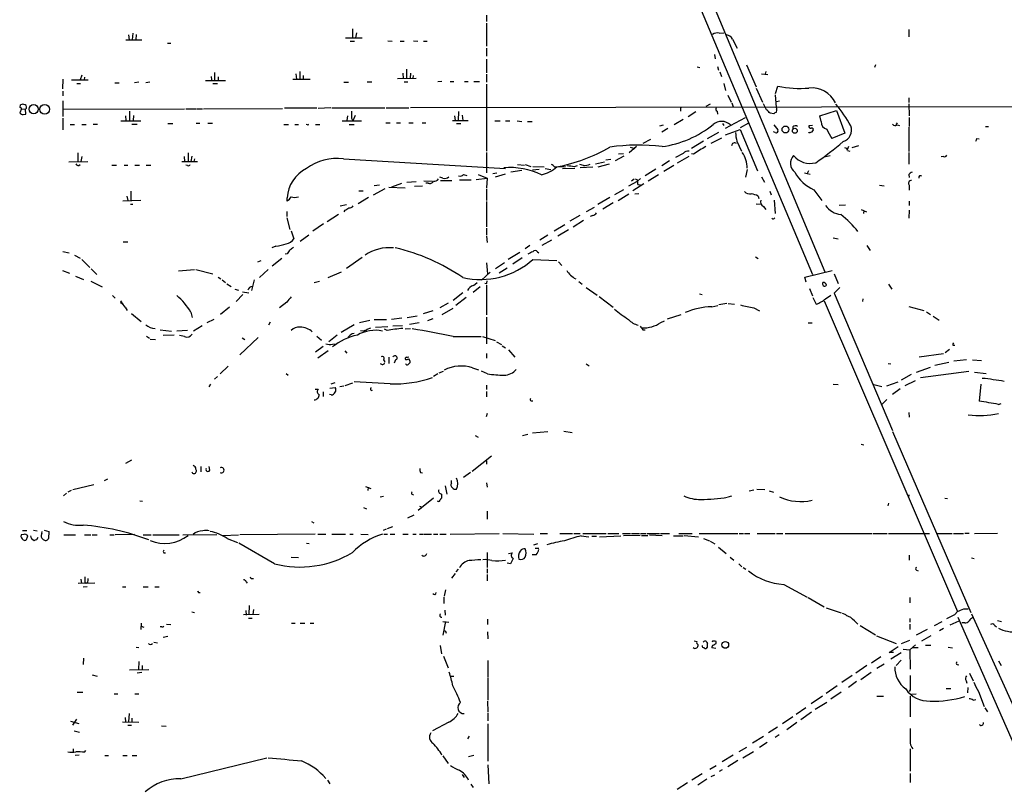
# Model space of a CAD drawing. Extents: x 2 to 1050, y 9 to 903.
# Drawn here: x 35 to 221, y 240 to 385 of the extents above; entities that cross this region are included whole.
import ezdxf

# ---------------------------------------------------------------- set-up
doc = ezdxf.new("R2010")
doc.units = 0
doc.header["$MEASUREMENT"] = 0
doc.layers.add('MAIN', color=5, linetype='CONTINUOUS')

msp = doc.modelspace()

# ---------------------------------------------------------------- linework, layer by layer
at = {"layer": 'MAIN'}
for p, q in [((115.7393, 500.4646), (184.5733, 336.9733)), ((124.7987, 486.41), (186.8593, 337.4813)), ((123.2747, 385.7413), (123.2747, 384.556)), ((123.2747, 384.2173), (123.2747, 379.8993)), ((55.9647, 382.016), (56.0493, 381.0846)), ((56.7267, 382.3546), (56.642, 381.0846)), ((57.404, 382.1006), (57.3193, 381.0846)), ((96.774, 381.508), (99.9067, 381.508)), ((98.044, 383.2013), (98.044, 381.508)), ((98.806, 382.4393), (98.6367, 381.508)), ((167.0473, 382.3546), (167.894, 382.4393)), ((202.692, 383.032), (202.692, 381.6773)), ((55.4567, 381.0846), (58.42, 381.0846)), ((63.246, 380.492), (63.9233, 380.492)), ((97.6207, 380.8306), (98.4673, 380.8306)), ((104.7327, 380.9153), (105.4947, 380.8306)), ((107.0187, 380.8306), (107.7807, 380.8306)), ((109.5587, 380.9153), (110.3207, 380.8306)), ((111.4213, 380.8306), (112.0987, 380.8306)), ((169.5027, 381.254), (170.434, 379.5606)), ((123.2747, 379.5606), (123.2747, 378.0366)), ((166.116, 378.3753), (166.2853, 377.5286)), ((123.2747, 377.444), (123.2747, 374.904)), ((162.8987, 376.0046), (163.4067, 375.92)), ((166.7087, 376.0893), (166.878, 375.412)), ((172.1273, 376.428), (173.99, 372.2793)), ((196.4267, 376.428), (196.2573, 375.92)), ((47.1593, 374.4806), (46.8207, 373.5493)), ((47.6673, 374.0573), (47.5827, 373.5493)), ((71.4587, 374.2266), (71.5433, 373.5493)), ((72.136, 374.9886), (72.136, 373.5493)), ((72.8133, 374.142), (72.8133, 373.5493)), ((87.376, 374.7346), (87.5453, 373.7186)), ((88.138, 375.158), (88.138, 373.7186)), ((88.8153, 374.396), (88.8153, 373.7186)), ((107.5267, 374.8193), (107.6113, 373.8033)), ((108.204, 375.5813), (108.204, 373.8033)), ((108.966, 374.8193), (108.8813, 373.888)), ((109.474, 374.396), (109.3893, 373.888)), ((123.2747, 374.65), (123.2747, 373.126)), ((167.132, 375.0733), (167.4707, 374.2266)), ((175.006, 374.7346), (176.1913, 374.5653)), ((175.768, 375.158), (175.6833, 374.65)), ((43.6033, 373.7186), (43.5187, 371.856)), ((45.212, 373.5493), (48.3447, 373.5493)), ((46.228, 372.872), (46.9053, 372.872)), ((53.34, 373.0413), (54.1867, 373.0413)), ((57.912, 373.126), (57.0653, 373.0413)), ((59.944, 373.126), (59.182, 373.0413)), ((70.4427, 373.4646), (74.168, 373.4646)), ((71.7973, 372.872), (72.644, 372.872)), ((86.868, 373.7186), (90.0853, 373.7186)), ((96.4353, 373.126), (97.282, 373.126)), ((100.838, 373.2106), (101.6847, 373.2106)), ((106.5107, 373.8033), (110.0667, 373.888)), ((107.7807, 373.2106), (108.458, 373.2106)), ((114.8927, 373.2953), (114.1307, 373.2106)), ((116.4167, 373.2953), (117.094, 373.2953)), ((119.126, 373.2953), (119.8033, 373.2953)), ((120.904, 373.2953), (121.92, 373.2953)), ((123.2747, 372.7873), (123.2747, 360.172)), ((167.894, 372.872), (168.2327, 371.602)), ((177.6307, 371.0093), (178.054, 372.364)), ((43.6033, 371.4326), (43.6033, 370.586)), ((168.656, 370.6706), (169.2487, 369.4006)), ((173.99, 372.0253), (175.1753, 369.4006)), ((177.546, 370.7553), (177.7153, 368.3846)), ((35.56, 368.3846), (35.6447, 368.8926)), ((43.6033, 369.6546), (43.6033, 366.6913)), ((165.354, 368.9773), (164.5073, 368.554)), ((169.418, 369.2313), (169.672, 368.4693)), ((175.9373, 367.9613), (175.3447, 369.062)), ((177.8, 369.4853), (178.3927, 369.6546)), ((202.692, 370.1626), (202.692, 369.316)), ((202.692, 369.062), (202.7767, 366.776)), ((35.814, 368.1306), (35.4753, 367.3686)), ((35.814, 368.1306), (36.576, 368.046)), ((36.1527, 367.03), (36.6607, 367.1146)), ((36.6607, 367.1146), (36.576, 368.046)), ((43.688, 368.046), (66.4633, 368.1306)), ((55.372, 366.776), (55.4567, 365.9293)), ((56.134, 367.7073), (56.134, 365.9293)), ((56.896, 366.8606), (56.8113, 365.9293)), ((66.7173, 368.1306), (68.58, 368.1306)), ((68.7493, 368.1306), (69.85, 368.1306)), ((70.0193, 368.1306), (84.9207, 368.2153)), ((85.2593, 368.3), (91.3553, 368.3)), ((93.98, 368.3), (91.6093, 368.2153)), ((94.1493, 368.3), (104.14, 368.3)), ((97.1127, 366.776), (97.028, 365.9293)), ((98.552, 366.8606), (98.1287, 365.8446)), ((104.394, 368.3), (108.6273, 368.3)), ((225.298, 368.4693), (108.966, 368.3)), ((117.2633, 366.776), (117.348, 365.9293)), ((118.0253, 367.6226), (117.9407, 365.9293)), ((118.7027, 366.9453), (118.7873, 365.9293)), ((159.766, 368.046), (159.766, 367.7073)), ((162.6447, 367.538), (161.2053, 366.6066)), ((166.624, 367.7073), (166.7087, 367.1146)), ((177.292, 367.1993), (176.6147, 367.284)), ((177.8, 367.9613), (177.7153, 367.4533)), ((185.928, 366.776), (189.0607, 367.792)), ((186.182, 365.76), (185.928, 366.776)), ((189.0607, 367.792), (190.6693, 363.5586)), ((43.6033, 366.3526), (43.6033, 364.1513)), ((44.958, 365.1673), (45.8047, 365.1673)), ((47.1593, 365.1673), (48.006, 365.1673)), ((49.276, 365.252), (50.1227, 365.252)), ((54.5253, 365.8446), (58.2507, 365.8446)), ((56.5573, 365.252), (57.5733, 365.252)), ((63.3307, 365.3366), (64.262, 365.3366)), ((68.6647, 365.4213), (69.342, 365.4213)), ((70.866, 365.4213), (71.7127, 365.4213)), ((85.1747, 365.1673), (86.0213, 365.1673)), ((87.2067, 365.1673), (87.884, 365.1673)), ((89.5773, 365.0826), (89.3233, 365.1673)), ((91.1013, 365.1673), (91.948, 365.1673)), ((96.0967, 365.8446), (99.7373, 365.8446)), ((97.4513, 365.1673), (98.3827, 365.1673)), ((97.8747, 366.3526), (98.1287, 365.8446)), ((104.3093, 365.506), (105.156, 365.506)), ((106.3413, 365.506), (107.1033, 365.506)), ((108.6273, 365.506), (109.474, 365.506)), ((111.1673, 365.506), (111.8447, 365.506)), ((116.84, 365.9293), (119.8033, 365.9293)), ((117.602, 365.3366), (118.4487, 365.3366)), ((124.7987, 365.8446), (125.8147, 365.8446)), ((126.8307, 365.8446), (127.6773, 365.8446)), ((129.032, 365.8446), (129.8787, 365.76)), ((130.9793, 365.76), (131.826, 365.76)), ((155.8713, 364.9133), (156.5487, 365.0826)), ((160.274, 366.0986), (158.5807, 365.0826)), ((167.64, 365.3366), (167.894, 364.998)), ((168.2327, 364.49), (171.958, 366.522)), ((172.5507, 365.4213), (170.942, 364.5746)), ((177.292, 365.0826), (178.054, 364.1513)), ((184.5733, 364.998), (183.896, 364.9133)), ((200.4907, 365.506), (200.2367, 365.0826)), ((200.4907, 365.0826), (200.914, 364.998)), ((202.7767, 366.522), (202.7767, 364.8286)), ((217.0853, 364.8286), (217.678, 364.8286)), ((157.3953, 364.4053), (156.21, 363.728)), ((166.878, 363.6433), (164.7613, 362.458)), ((168.2327, 363.22), (170.942, 364.236)), ((170.942, 364.236), (174.244, 356.4466)), ((177.546, 363.6433), (177.2073, 363.8126)), ((180.848, 364.744), (180.848, 364.3206)), ((190.6693, 363.5586), (188.214, 362.5426)), ((202.692, 364.6593), (202.692, 360.0873)), ((154.0933, 362.3733), (152.654, 361.6113)), ((164.084, 362.0346), (161.798, 360.68)), ((167.4707, 362.6273), (165.4387, 361.6113)), ((170.3493, 362.0346), (171.196, 360.172)), ((193.2093, 361.188), (191.9393, 360.7646)), ((215.4767, 362.5426), (215.9, 362.458)), ((46.3973, 359.8333), (46.3973, 358.14)), ((67.1407, 359.8333), (67.1407, 358.2246)), ((67.818, 359.2406), (67.6487, 358.2246)), ((123.2747, 359.918), (123.2747, 356.108)), ((149.098, 359.2406), (147.4893, 358.3093)), ((148.082, 359.664), (149.0133, 359.7486)), ((151.4687, 361.0186), (150.114, 359.8333)), ((150.2833, 360.934), (151.13, 360.68)), ((160.274, 359.7486), (158.8347, 358.9866)), ((162.2213, 359.5793), (161.798, 359.664)), ((186.7747, 359.0713), (187.8753, 359.3253)), ((191.3467, 361.0186), (191.0927, 360.426)), ((191.1773, 360.2566), (191.6007, 360.172)), ((202.692, 359.918), (202.692, 357.7166)), ((44.704, 358.14), (48.26, 358.2246)), ((47.1593, 359.156), (46.99, 358.2246)), ((52.832, 357.5473), (53.6787, 357.5473)), ((55.118, 357.5473), (55.7953, 357.5473)), ((57.15, 357.5473), (57.9967, 357.5473)), ((59.2667, 357.5473), (60.1133, 357.5473)), ((65.9553, 358.2246), (68.9187, 358.2246)), ((66.3787, 359.156), (66.4633, 358.2246)), ((67.056, 357.4626), (66.7173, 357.5473)), ((68.326, 358.7326), (68.2413, 358.2246)), ((96.3507, 358.7326), (126.8307, 356.87)), ((129.1167, 357.632), (130.3867, 357.5473)), ((130.556, 357.632), (131.572, 357.2933)), ((139.7847, 357.2933), (140.3773, 357.4626)), ((141.478, 357.4626), (140.8007, 357.632)), ((143.764, 357.8013), (145.4573, 358.14)), ((146.304, 357.7166), (144.1873, 357.124)), ((146.6427, 358.5633), (145.7113, 358.4786)), ((157.6493, 358.3093), (156.21, 357.378)), ((158.496, 357.4626), (156.6333, 356.362)), ((161.29, 359.156), (159.0887, 357.886)), ((209.2113, 359.156), (208.788, 359.0713)), ((118.9567, 355.7693), (119.5493, 355.6)), ((121.666, 355.7693), (123.3593, 355.092)), ((124.46, 355.9386), (125.222, 356.108)), ((126.746, 355.854), (124.8833, 355.2613)), ((129.8787, 356.5313), (127.8467, 356.1926)), ((131.9107, 356.616), (133.1807, 356.7853)), ((131.9953, 357.2933), (134.112, 357.2086)), ((134.2813, 356.87), (135.382, 356.7006)), ((136.0593, 357.2086), (136.4827, 357.2086)), ((136.4827, 357.2086), (138.0913, 357.2933)), ((137.5833, 356.87), (139.8693, 356.9546)), ((143.256, 357.124), (140.8853, 357.0393)), ((155.1093, 356.7853), (153.0773, 355.5153)), ((155.6173, 355.6846), (153.67, 354.4993)), ((172.2967, 356.7006), (171.958, 355.2613)), ((183.0493, 356.108), (183.5573, 355.9386)), ((183.8113, 356.4466), (183.5573, 355.9386)), ((183.5573, 355.9386), (184.15, 355.854)), ((202.692, 355.7693), (202.7767, 355.1766)), ((103.124, 353.7373), (102.108, 353.6526)), ((107.2727, 354.076), (105.41, 353.3986)), ((110.0667, 354.4146), (108.2887, 354.2453)), ((111.506, 354.584), (113.1147, 354.4993)), ((112.268, 354.1606), (111.8447, 354.1606)), ((115.062, 355.092), (114.4693, 355.2613)), ((114.6387, 354.6686), (116.7553, 354.6686)), ((118.1947, 354.7533), (120.396, 354.7533)), ((121.3273, 354.838), (123.3593, 355.092)), ((123.3593, 355.092), (123.2747, 353.2293)), ((150.0293, 353.6526), (151.638, 354.4993)), ((150.5373, 354.584), (151.0453, 354.9226)), ((152.8233, 353.9913), (150.7913, 352.7213)), ((152.2307, 355.0073), (151.638, 354.4993)), ((151.638, 354.7533), (151.638, 354.4993)), ((151.7227, 353.9066), (152.2307, 353.822)), ((175.006, 355.346), (175.514, 354.33)), ((197.1887, 353.7373), (198.0353, 353.6526)), ((202.7767, 353.7373), (202.7767, 352.806)), ((56.388, 352.6366), (56.388, 350.8586)), ((99.2293, 352.7213), (100.076, 352.7213)), ((104.14, 353.06), (101.9387, 351.8746)), ((104.902, 353.3986), (107.95, 353.2293)), ((109.728, 353.568), (111.252, 353.6526)), ((123.2747, 353.06), (123.2747, 350.8586)), ((149.0133, 352.8906), (147.32, 351.9593)), ((147.9973, 350.8586), (150.0293, 352.1286)), ((151.892, 352.1286), (151.13, 352.044)), ((176.53, 352.6366), (176.784, 351.9593)), ((184.8273, 352.8906), (186.3513, 350.8586)), ((58.2507, 350.8586), (54.864, 350.774)), ((55.626, 351.7053), (55.7953, 350.8586)), ((56.3033, 350.1813), (56.7267, 350.1813)), ((85.7673, 350.774), (85.7673, 351.3666)), ((95.758, 349.8426), (96.9433, 350.0966)), ((101.092, 351.4513), (99.1447, 350.266)), ((123.2747, 350.6893), (123.2747, 345.948)), ((146.4733, 351.4513), (144.1873, 350.0966)), ((147.066, 350.4353), (145.1187, 349.25)), ((173.99, 350.266), (174.9213, 350.1813)), ((174.3287, 351.7053), (174.498, 351.282)), ((177.3767, 350.9433), (177.546, 348.4033)), ((190.754, 350.012), (189.5687, 349.9273)), ((202.7767, 350.774), (202.7767, 349.9273)), ((85.6827, 348.8266), (85.6827, 347.8953)), ((95.4193, 348.234), (93.3027, 346.8793)), ((96.6047, 349.0806), (96.4353, 348.742)), ((143.51, 349.5886), (141.986, 348.742)), ((175.3447, 349.758), (175.768, 349.1653)), ((193.7173, 349.1653), (194.7333, 348.742)), ((194.2253, 348.996), (194.1407, 348.4033)), ((202.7767, 349.0806), (202.692, 347.5566)), ((85.6827, 347.6413), (86.2753, 345.44)), ((92.6253, 346.456), (90.5933, 345.1013)), ((138.0067, 346.2866), (135.9747, 345.1013)), ((140.8007, 348.0646), (138.938, 346.964)), ((141.478, 347.1333), (139.5307, 345.8633)), ((143.256, 348.0646), (142.748, 347.8953)), ((86.5293, 345.186), (87.0373, 343.662)), ((88.2227, 343.2386), (89.8313, 344.424)), ((123.2747, 345.694), (123.2747, 344.3393)), ((138.684, 345.3553), (136.652, 344.17)), ((54.9487, 343.0693), (55.7953, 343.0693)), ((123.2747, 344.17), (123.3593, 342.9846)), ((134.7893, 344.3393), (133.2653, 343.408)), ((135.4667, 343.408), (133.6887, 342.392)), ((188.468, 343.8313), (189.3993, 343.662)), ((43.6033, 341.2913), (44.7887, 341.0373)), ((83.6507, 342.3073), (82.8887, 341.9686)), ((85.7673, 340.868), (85.4287, 340.7833)), ((129.54, 341.122), (127.3387, 339.7673)), ((131.4027, 342.392), (130.556, 341.7993)), ((132.842, 341.2066), (133.096, 341.0373)), ((194.818, 342.392), (195.4107, 341.4606)), ((45.8047, 340.614), (46.8207, 340.0213)), ((47.1593, 339.7673), (48.6833, 338.2433)), ((80.264, 339.344), (80.8567, 339.598)), ((82.9733, 338.582), (84.7513, 340.0213)), ((96.9433, 338.1586), (99.9067, 340.1906)), ((123.2747, 339.1746), (123.444, 337.058)), ((126.6613, 339.1746), (124.968, 337.9893)), ((129.9633, 340.106), (128.1853, 338.9206)), ((131.9953, 339.7673), (136.4827, 339.598)), ((136.8213, 339.344), (137.414, 338.6666)), ((173.8207, 340.2753), (174.3287, 339.9366)), ((43.5187, 337.7353), (44.8733, 337.2273)), ((48.9373, 337.9893), (49.9533, 336.9733)), ((65.3627, 337.6506), (68.326, 337.9046)), ((68.58, 337.9046), (71.7973, 337.058)), ((82.2113, 337.9046), (80.6027, 336.3806)), ((93.472, 336.3806), (96.012, 337.4813)), ((123.952, 337.3966), (122.3433, 335.8726)), ((127.1693, 338.1586), (125.6453, 337.2273)), ((183.134, 336.4653), (188.2987, 337.7353)), ((188.6373, 337.058), (189.3993, 335.28)), ((45.974, 336.6346), (47.498, 336.042)), ((48.8527, 335.7033), (50.9693, 334.6026)), ((72.8133, 336.4653), (73.3213, 336.1266)), ((73.5753, 335.9573), (74.168, 335.4493)), ((74.422, 335.1953), (75.2687, 334.6873)), ((79.5867, 335.9573), (79.0787, 333.9253)), ((90.8473, 335.4493), (91.8633, 335.7033)), ((120.8193, 334.8566), (121.4967, 335.4493)), ((123.2747, 335.1953), (122.936, 335.28)), ((140.6313, 335.6186), (141.224, 335.1106)), ((183.388, 335.534), (183.134, 336.4653)), ((75.946, 334.1793), (76.6233, 334.01)), ((77.3853, 333.6713), (78.5707, 333.502)), ((118.7873, 333.502), (117.0093, 332.0626)), ((122.0893, 334.6026), (120.7347, 333.5866)), ((123.2747, 334.9413), (123.2747, 329.3533)), ((141.986, 334.518), (144.1027, 333.0786)), ((163.322, 333.3326), (163.83, 333.1633)), ((183.9807, 334.3486), (184.5733, 332.9093)), ((189.738, 334.518), (188.6373, 333.4173)), ((188.6373, 333.4173), (199.644, 307.594)), ((198.882, 335.1106), (199.4747, 334.1793)), ((52.9167, 332.994), (53.4247, 332.486)), ((54.4407, 331.978), (54.864, 331.3006)), ((77.47, 333.1633), (76.2, 331.8933)), ((85.6827, 331.724), (84.328, 330.708)), ((116.078, 331.5546), (114.4693, 330.708)), ((119.4647, 332.6553), (117.5173, 331.1313)), ((144.4413, 332.8246), (147.066, 330.7926)), ((168.4867, 331.47), (166.9627, 331.216)), ((168.7407, 331.47), (169.926, 331.3853)), ((184.658, 332.6553), (185.2507, 331.3853)), ((186.7747, 331.978), (211.836, 273.558)), ((187.0287, 332.4013), (188.0447, 333.0786)), ((194.056, 332.4013), (193.9713, 331.8933)), ((55.2873, 330.7926), (55.7107, 330.2)), ((56.4727, 329.6073), (58.3353, 328.0833)), ((67.6487, 329.8613), (67.9027, 328.8453)), ((74.93, 330.7926), (73.2367, 329.438)), ((113.1993, 330.1153), (111.3367, 329.5226)), ((116.9247, 330.5386), (114.8927, 329.3533)), ((165.608, 330.8773), (166.7933, 331.1313)), ((173.5667, 330.708), (174.5827, 330.1153)), ((202.692, 330.962), (205.486, 330.2)), ((205.994, 329.946), (206.756, 329.438)), ((71.9667, 328.5066), (70.6967, 327.8293)), ((82.55, 327.9986), (82.296, 327.406)), ((99.3987, 327.914), (101.346, 328.3373)), ((102.108, 328.5066), (104.4787, 328.5066)), ((107.3573, 328.7606), (105.41, 328.5066)), ((108.3733, 328.8453), (110.236, 329.184)), ((110.5747, 327.8293), (108.7967, 327.5753)), ((113.1993, 328.5913), (112.1833, 328.2526)), ((123.2747, 328.93), (123.2747, 323.9346)), ((156.0407, 327.914), (156.718, 328.2526)), ((157.3107, 328.5913), (159.8507, 329.438)), ((183.7267, 327.8293), (184.4887, 327.8293)), ((207.264, 329.0993), (208.3647, 328.3373)), ((61.8913, 326.5593), (64.008, 326.3053)), ((67.056, 326.39), (65.024, 326.3053)), ((69.7653, 327.3213), (68.1567, 326.3053)), ((98.3827, 327.4906), (95.9273, 326.0513)), ((100.33, 326.4746), (100.1607, 326.0513)), ((100.838, 326.644), (101.5153, 326.898)), ((102.362, 327.0673), (104.7327, 327.152)), ((104.5633, 326.39), (104.0553, 326.644)), ((107.442, 327.3213), (105.664, 327.2366)), ((107.95, 326.7286), (108.966, 326.8133)), ((152.654, 326.5593), (153.0773, 326.5593)), ((59.3513, 325.374), (59.8593, 324.9506)), ((60.0287, 324.7813), (61.0447, 324.6966)), ((62.484, 325.5433), (64.516, 325.628)), ((66.4633, 325.2893), (65.532, 325.4586)), ((80.3487, 325.12), (76.8773, 321.818)), ((77.3007, 325.0353), (77.8087, 324.6966)), ((91.3553, 325.374), (92.202, 324.612)), ((95.1653, 325.5433), (93.6413, 324.2733)), ((117.0093, 325.2893), (122.2587, 325.2893)), ((122.5127, 325.2893), (124.8833, 324.5273)), ((125.1373, 324.2733), (126.0687, 323.7653)), ((92.5407, 323.4266), (91.1013, 322.326)), ((93.472, 322.58), (91.5247, 321.2253)), ((94.3187, 323.85), (94.996, 323.9346)), ((96.6047, 322.58), (97.028, 322.1566)), ((126.238, 323.5113), (126.8307, 323.1726)), ((127.4233, 322.7493), (128.6087, 321.3946)), ((210.312, 322.834), (209.55, 322.2413)), ((210.9893, 323.6806), (211.328, 323.6806)), ((103.886, 320.8866), (104.14, 320.548)), ((104.902, 321.3946), (104.902, 320.2093)), ((106.172, 320.8866), (105.918, 320.294)), ((123.2747, 322.072), (123.2747, 321.2253)), ((204.6393, 321.4793), (209.2113, 322.072)), ((207.6027, 319.8706), (210.2273, 320.4633)), ((213.5293, 320.8866), (211.1587, 320.6326)), ((214.63, 320.8866), (216.3233, 320.802)), ((74.676, 319.7013), (73.152, 318.262)), ((114.3847, 318.4313), (115.1467, 318.77)), ((120.65, 319.3626), (121.7507, 319.024)), ((123.444, 318.262), (122.3433, 318.77)), ((141.986, 320.1246), (142.5787, 319.786)), ((198.7973, 320.2093), (199.3053, 320.1246)), ((204.1313, 318.6006), (206.756, 319.532)), ((213.9527, 318.6853), (204.8933, 317.5)), ((215.0533, 318.6006), (217.2547, 318.3466)), ((72.644, 317.754), (72.136, 317.246)), ((85.598, 318.3466), (85.9367, 318.008)), ((105.156, 316.3993), (98.3827, 316.738)), ((114.1307, 318.262), (113.284, 317.754)), ((198.5433, 315.976), (200.66, 316.738)), ((201.3373, 317.1613), (203.2, 318.1773)), ((202.0147, 316.0606), (203.962, 316.992)), ((71.374, 316.3146), (71.0353, 315.8066)), ((91.0167, 315.3833), (91.6093, 315.3833)), ((92.5407, 314.8753), (92.5407, 314.0286)), ((93.8107, 315.5526), (94.8267, 315.722)), ((94.742, 316.5686), (93.98, 316.3146)), ((95.6733, 315.8913), (96.4353, 315.976)), ((96.6893, 316.0606), (98.1287, 316.5686)), ((123.2747, 316.1453), (123.2747, 315.2986)), ((123.2747, 314.96), (123.2747, 313.944)), ((188.468, 316.3146), (189.3993, 316.23)), ((196.088, 316.23), (197.612, 315.8913)), ((201.0833, 315.468), (199.644, 314.3673)), ((216.2387, 316.3146), (215.9, 313.0973)), ((94.0647, 314.2826), (93.726, 314.3673)), ((131.6567, 313.182), (131.9953, 313.182)), ((198.5433, 313.436), (197.612, 312.5046)), ((219.5407, 312.5046), (220.0487, 312.674)), ((123.2747, 310.2186), (123.444, 310.896)), ((202.692, 310.9806), (202.7767, 310.134)), ((131.9107, 307.1706), (134.7893, 307.4246)), ((137.8373, 307.5093), (139.3613, 307.2553)), ((199.644, 307.4246), (214.376, 273.3886)), ((121.158, 306.6626), (121.666, 306.324)), ((130.048, 306.6626), (131.064, 306.9166)), ((193.7173, 305.054), (194.2253, 304.8846)), ((56.4727, 302.006), (55.372, 301.4133)), ((120.5653, 299.974), (124.206, 302.8526)), ((123.2747, 301.9213), (123.2747, 301.244)), ((69.5113, 300.8206), (69.5113, 299.8046)), ((71.2047, 300.1433), (71.12, 300.8206)), ((51.9853, 298.45), (51.3927, 298.1113)), ((110.8287, 299.72), (111.252, 299.6353)), ((116.6707, 297.688), (116.6707, 298.196)), ((120.2267, 299.72), (118.9567, 298.7886)), ((45.1273, 296.3333), (44.5347, 295.9946)), ((45.466, 296.5026), (49.4453, 297.434)), ((100.4993, 297.0953), (101.5153, 296.672)), ((101.0073, 296.926), (100.9227, 296.3333)), ((115.4853, 297.18), (115.824, 295.656)), ((123.2747, 297.7726), (123.3593, 296.926)), ((172.6353, 296.2486), (173.5667, 296.418)), ((174.0747, 296.5873), (175.5987, 296.5026)), ((44.2807, 295.8253), (43.688, 295.3173)), ((103.2933, 295.148), (103.886, 295.2326)), ((109.22, 295.656), (109.5587, 295.4866)), ((113.284, 294.894), (110.4053, 292.5233)), ((114.808, 295.656), (114.808, 294.894)), ((168.7407, 295.148), (169.418, 295.3173)), ((176.4453, 296.2486), (177.2073, 295.9946)), ((202.692, 295.4866), (202.6073, 294.9786)), ((209.4653, 294.894), (209.9733, 294.8093)), ((58.0813, 294.386), (58.5893, 294.3013)), ((100.1607, 293.116), (100.6687, 292.862)), ((110.998, 293.2006), (110.998, 292.9466)), ((198.882, 293.9626), (198.7127, 293.4546)), ((108.458, 291.1686), (109.6433, 291.7613)), ((123.3593, 292.4386), (123.3593, 290.9146)), ((38.1, 288.8826), (38.7773, 288.7133)), ((40.0473, 288.8826), (40.9787, 288.6286)), ((90.3393, 290.4913), (90.7627, 290.2373)), ((104.394, 289.052), (103.8013, 288.798)), ((104.648, 289.1366), (105.664, 289.56)), ((36.2373, 288.036), (35.7293, 287.9513)), ((35.9833, 288.798), (36.83, 288.798)), ((37.6767, 287.274), (38.1847, 286.9353)), ((38.6927, 287.1046), (38.9467, 287.528)), ((39.624, 288.2053), (39.7087, 288.6286)), ((40.9787, 288.6286), (40.894, 287.274)), ((43.7727, 287.9513), (45.974, 287.9513)), ((47.6673, 287.9513), (48.8527, 287.9513)), ((49.1067, 287.9513), (50.038, 287.9513)), ((52.4087, 287.9513), (53.2553, 287.9513)), ((57.0653, 288.036), (53.4247, 287.9513)), ((58.674, 287.9513), (60.198, 287.9513)), ((60.5367, 287.9513), (65.4473, 287.9513)), ((66.1247, 287.9513), (72.5593, 288.036)), ((73.66, 287.8666), (76.6233, 287.9513)), ((74.5067, 287.274), (76.454, 286.512)), ((91.0167, 288.1206), (76.8773, 287.9513)), ((91.5247, 288.1206), (93.0487, 288.1206)), ((94.1493, 288.1206), (96.774, 288.1206)), ((97.536, 288.1206), (98.2133, 288.1206)), ((99.6527, 288.1206), (101.0073, 288.036)), ((103.9707, 288.1206), (104.648, 288.1206)), ((105.156, 288.1206), (106.0027, 288.1206)), ((107.5267, 288.1206), (108.5427, 288.1206)), ((109.3893, 288.1206), (110.0667, 288.1206)), ((110.6593, 288.1206), (111.3367, 288.1206)), ((111.506, 288.1206), (112.9453, 288.1206)), ((113.284, 288.1206), (114.1307, 288.1206)), ((114.4693, 288.1206), (115.6547, 288.1206)), ((116.4167, 288.1206), (125.6453, 288.2053)), ((126.3227, 288.2053), (132.1647, 288.1206)), ((133.35, 288.2053), (134.7047, 288.2053)), ((137.0753, 288.2053), (139.446, 288.2053)), ((139.7, 288.2053), (140.8853, 288.2053)), ((141.0547, 287.782), (142.494, 287.6126)), ((141.3933, 288.2053), (145.796, 288.2053)), ((143.0867, 287.6973), (143.9333, 287.6973)), ((144.526, 287.6126), (148.5053, 287.782)), ((146.05, 288.2053), (148.1667, 288.2053)), ((148.844, 288.2053), (150.368, 288.2053)), ((152.146, 287.8666), (149.0133, 287.782)), ((150.5373, 288.2053), (152.0613, 288.2053)), ((152.2307, 288.2053), (153.2467, 288.2053)), ((152.4, 287.8666), (153.5853, 287.8666)), ((153.416, 288.2053), (155.7867, 288.2053)), ((153.924, 287.9513), (156.2947, 287.8666)), ((155.956, 288.2053), (157.6493, 288.2053)), ((158.4113, 287.782), (160.274, 287.782)), ((159.4273, 288.2053), (161.9673, 288.2053)), ((160.4433, 287.8666), (163.1527, 287.6126)), ((163.2373, 288.2053), (170.5187, 288.2053)), ((164.084, 287.274), (165.1847, 286.8506)), ((170.7727, 288.2053), (171.6193, 288.2053)), ((171.7887, 288.2053), (172.8047, 288.2053)), ((174.1593, 288.2053), (177.546, 288.2053)), ((177.8, 288.2053), (178.9853, 288.2053)), ((179.4087, 288.2053), (195.7493, 288.2053)), ((195.9187, 288.2053), (198.628, 288.2053)), ((198.882, 288.2053), (206.5867, 288.2053)), ((207.9413, 288.2053), (210.82, 288.2053)), ((211.074, 288.2053), (212.9367, 288.2053)), ((213.1907, 288.29), (214.0373, 288.29)), ((215.0533, 288.2053), (219.3713, 288.29)), ((83.3967, 282.5326), (76.708, 286.4273)), ((89.408, 286.4273), (89.916, 286.3426)), ((132.1647, 286.0886), (132.9267, 286.3426)), ((132.4187, 285.496), (133.096, 285.496)), ((165.354, 286.766), (166.2007, 286.258)), ((166.878, 285.6653), (168.3173, 284.48)), ((62.5687, 284.5646), (62.9073, 284.5646)), ((86.5293, 283.8026), (87.884, 283.718)), ((123.3593, 284.6493), (123.3593, 281.8553)), ((127.4233, 284.48), (128.1007, 284.5646)), ((132.588, 284.226), (131.826, 284.226)), ((169.0793, 283.8026), (169.7567, 283.21)), ((202.7767, 284.1413), (202.7767, 283.21)), ((214.4607, 283.6333), (214.9687, 283.5486)), ((117.9407, 281.5166), (117.5173, 281.0086)), ((123.3593, 281.6013), (123.3593, 280.7546)), ((127.762, 282.5326), (127.1693, 282.6173)), ((170.688, 282.5326), (171.2807, 281.94)), ((171.5347, 281.8553), (172.0427, 281.5166)), ((46.99, 279.654), (47.0747, 278.8073)), ((78.994, 279.7386), (79.4173, 279.7386)), ((117.348, 280.67), (116.6707, 279.8233)), ((123.3593, 280.5006), (123.3593, 279.3153)), ((204.1313, 281.3473), (204.47, 281.178)), ((49.6147, 278.892), (46.482, 278.8073)), ((48.1753, 278.2146), (47.4133, 278.13)), ((47.752, 279.0613), (48.006, 278.8073)), ((48.26, 278.9766), (48.006, 278.8073)), ((54.7793, 278.2146), (55.4567, 278.2146)), ((58.674, 278.2146), (59.6053, 278.2146)), ((60.8753, 278.2146), (61.722, 278.2146)), ((78.0627, 279.146), (78.232, 278.892)), ((179.1547, 278.638), (183.5573, 276.2673)), ((69.088, 277.114), (69.4267, 277.114)), ((115.2313, 276.2673), (115.2313, 275.082)), ((115.57, 277.622), (115.316, 276.4366)), ((183.7267, 276.1826), (186.7747, 274.4046)), ((202.8613, 276.1826), (202.8613, 275.1666)), ((78.6553, 274.6586), (78.5707, 272.9653)), ((187.1133, 274.2353), (189.992, 273.304)), ((213.0213, 274.066), (213.868, 274.066)), ((67.818, 273.4733), (68.326, 273.3886)), ((77.5547, 272.9653), (80.518, 273.05)), ((77.978, 273.7273), (78.0627, 272.8806)), ((78.486, 272.288), (79.1633, 272.288)), ((79.4173, 273.8966), (79.3327, 272.9653)), ((115.4007, 273.812), (115.4853, 272.8806)), ((190.1613, 273.2193), (190.8387, 272.9653)), ((202.8613, 272.2033), (202.8613, 271.526)), ((211.328, 272.9653), (211.836, 273.558)), ((211.9207, 272.4573), (276.1827, 125.984)), ((214.4607, 273.1346), (227.4993, 244.2633)), ((58.3353, 271.3566), (58.2507, 270.1713)), ((58.3353, 270.764), (58.8433, 270.5946)), ((62.23, 270.6793), (61.8913, 270.6793)), ((63.0767, 271.1873), (63.9233, 271.1026)), ((86.614, 271.3566), (87.2913, 271.3566)), ((88.2227, 271.3566), (89.0693, 271.3566)), ((90.0853, 271.3566), (90.7627, 271.3566)), ((115.062, 271.6953), (116.1627, 271.526)), ((115.57, 271.6953), (115.062, 269.0706)), ((123.444, 272.1186), (123.444, 271.1026)), ((192.4473, 271.78), (193.1247, 271.1873)), ((193.548, 270.9333), (196.4267, 269.1553)), ((202.8613, 271.1873), (202.8613, 270.1713)), ((207.518, 270.9333), (208.9573, 271.6953)), ((210.4813, 271.018), (212.1747, 271.78)), ((213.1907, 271.4413), (212.6827, 271.4413)), ((218.8633, 270.9333), (219.202, 270.6793)), ((219.3713, 271.8646), (220.1333, 271.6953)), ((63.3307, 268.8166), (62.484, 268.6473)), ((115.57, 269.8326), (115.6547, 269.494)), ((123.444, 269.748), (123.5287, 268.3933)), ((196.596, 268.986), (200.3213, 267.5466)), ((206.1633, 270.1713), (204.0467, 269.0706)), ((206.8407, 268.986), (205.0627, 267.97)), ((209.2113, 270.3406), (208.4493, 269.9173)), ((57.404, 266.8693), (57.912, 266.7846)), ((60.706, 267.8006), (61.3833, 267.6313)), ((114.554, 267.1233), (114.808, 265.5993)), ((164.846, 266.8693), (164.846, 267.5466)), ((166.37, 266.6153), (165.608, 266.7)), ((165.7773, 267.97), (165.6927, 267.8006)), ((166.4547, 267.5466), (166.4547, 267.8853)), ((198.9667, 265.8533), (200.66, 266.954)), ((201.3373, 267.5466), (202.8613, 268.1393)), ((203.962, 267.2926), (202.8613, 266.3613)), ((203.454, 266.7846), (204.47, 266.7846)), ((205.8247, 267.208), (206.8407, 267.208)), ((210.058, 266.8693), (210.9047, 266.7)), ((115.1467, 265.176), (116.078, 262.9746)), ((197.4427, 265.0066), (195.6647, 263.8213)), ((199.8133, 265.8533), (198.9667, 265.8533)), ((201.2527, 265.7686), (199.3053, 264.5833)), ((201.5913, 266.446), (202.8613, 266.3613)), ((202.8613, 266.3613), (202.946, 262.7206)), ((47.498, 264.7526), (47.4133, 263.5673)), ((57.912, 264.16), (57.8273, 262.636)), ((58.5047, 263.398), (58.5047, 262.636)), ((123.5287, 264.3293), (123.5287, 261.2813)), ((194.818, 263.398), (192.7013, 261.9586)), ((198.0353, 263.652), (196.6807, 262.8053)), ((201.2527, 264.414), (200.3213, 263.398)), ((219.5407, 264.2446), (220.0487, 263.398)), ((49.1067, 261.62), (50.038, 261.366)), ((56.134, 262.5513), (59.7747, 262.636)), ((58.42, 262.0433), (57.5733, 261.9586)), ((116.5013, 261.366), (117.094, 261.366)), ((123.5287, 261.112), (123.5287, 256.8786)), ((192.024, 261.5353), (190.0767, 260.1806)), ((195.58, 262.0433), (193.6327, 260.6886)), ((214.122, 261.9586), (214.7993, 260.5193)), ((189.23, 259.588), (187.1133, 258.1486)), ((192.8707, 260.35), (191.3467, 259.2493)), ((213.4447, 260.5193), (213.614, 260.096)), ((213.7833, 259.2493), (213.6987, 258.2333)), ((46.3127, 258.4026), (47.3287, 258.4026)), ((53.2553, 258.064), (53.9327, 258.064)), ((57.15, 258.064), (57.912, 258.064)), ((186.436, 257.6406), (184.3193, 256.2013)), ((189.992, 258.4026), (188.0447, 257.048)), ((196.6807, 257.6406), (197.9507, 257.6406)), ((202.946, 258.826), (202.7767, 258.4873)), ((202.946, 257.6406), (202.946, 253.746)), ((203.2, 257.9793), (204.0467, 258.064)), ((209.7193, 259.08), (210.566, 259.08)), ((215.8153, 258.4873), (216.8313, 255.6933)), ((123.444, 256.7093), (123.5287, 254.6773)), ((187.2827, 256.4553), (185.0813, 255.1006)), ((214.7993, 256.8786), (215.3073, 256.9633)), ((56.0493, 254.3386), (55.9647, 252.8146)), ((123.5287, 254.508), (123.5287, 252.984)), ((180.848, 253.746), (178.9007, 252.3913)), ((183.3033, 255.4393), (181.5253, 254.1693)), ((184.404, 254.5926), (182.372, 253.1533)), ((217.0007, 255.4393), (217.5087, 254.6773)), ((45.0427, 252.8993), (46.5667, 252.476)), ((46.1433, 253.3226), (45.3813, 252.1373)), ((54.7793, 252.8146), (57.912, 252.73)), ((55.2873, 253.5766), (55.372, 252.8146)), ((55.7953, 252.1373), (56.4727, 252.1373)), ((56.5573, 253.492), (56.5573, 252.8146)), ((62.1453, 252.0526), (62.992, 251.968)), ((116.1627, 252.73), (113.1147, 251.1213)), ((123.5287, 252.3913), (123.5287, 245.364)), ((181.61, 252.6453), (179.7473, 251.2906)), ((45.72, 251.1213), (46.736, 250.8673)), ((119.9727, 250.1053), (119.7187, 249.5973)), ((175.3447, 250.0206), (173.3127, 248.7506)), ((177.9693, 251.7986), (176.276, 250.698)), ((178.308, 250.3593), (177.546, 249.8513)), ((176.022, 248.92), (174.5827, 247.9886)), ((45.5507, 247.7346), (45.5507, 247.142)), ((46.6513, 246.5493), (45.8893, 246.4646)), ((47.6673, 247.0573), (47.9213, 247.396)), ((51.4773, 246.4646), (52.1547, 246.4646)), ((54.864, 246.4646), (55.7107, 246.4646)), ((56.642, 246.4646), (57.4887, 246.4646)), ((115.062, 246.38), (116.078, 244.9406)), ((120.904, 246.4646), (119.888, 246.2106)), ((169.672, 246.5493), (167.5553, 245.2793)), ((172.1273, 247.9886), (170.688, 247.142)), ((171.45, 246.0413), (173.482, 247.2266)), ((202.946, 247.7346), (202.946, 243.5013)), ((65.786, 242.062), (81.9573, 246.0413)), ((123.5287, 244.6866), (123.698, 241.1306)), ((166.4547, 244.5173), (165.2693, 243.84)), ((170.5187, 245.5333), (168.656, 244.348)), ((118.7027, 242.9086), (119.0413, 242.316)), ((163.83, 242.9933), (161.8827, 241.808)), ((165.5233, 242.4853), (166.2007, 242.824)), ((167.5553, 243.7553), (167.0473, 243.4166)), ((202.946, 243.078), (202.946, 241.3846)), ((93.3873, 241.808), (93.8107, 241.1306)), ((120.3113, 241.046), (120.7347, 240.4533)), ((161.036, 241.3), (159.0887, 240.03)), ((164.6767, 241.9773), (162.9833, 240.8766))]:
    msp.add_line(p, q, dxfattribs=at)
for centre, radius in [((38.1056, 368.0561), 0.8741), ((40.1674, 368.0421), 0.9072), ((179.4863, 364.2345), 0.6519), ((181.2512, 363.9932), 0.4604), ((168.1735, 267.2611), 0.6287)]:
    msp.add_circle(centre, radius, dxfattribs=at)
for centre, radius, start, end in [((166.6663, 380.9574), 1.4482, 74.746963, 127.870126), ((168.2826, 380.6675), 1.3538, 25.673515, 84.940065), ((182.2855, 394.7988), 22.8304, 259.31874, 274.045118), ((184.454, 367.1605), 4.8967, 25.01753, 96.543318), ((36.068, 367.8772), 1.1001, 67.369719, 112.630281), ((36.2986, 368.4458), 0.4866, 304.754728, 66.669987), ((171.6264, 354.057), 22.8828, 28.322242, 40.694855), ((36.2835, 368.1385), 1.1162, 223.609722, 263.270371), ((35.5177, 368.0883), 0.2993, 8.124688, 81.875312), ((436.5744, 367.0299), 338.7004, 179.885408, 180.114575), ((159.9353, 368.173), 0.2116, 90, 216.875312), ((166.6805, 368.0178), 0.3156, 116.581291, 259.687035), ((6.9385, 198.2602), 239.4975, 44.889638, 45.118804), ((177.7576, 366.9031), 0.5518, 94.396316, 147.536771), ((177.6519, 368.1518), 0.2413, 307.862488, 74.765709), ((89.662, 365.1673), 0.1198, 225, 45), ((153.7738, 379.938), 19.0866, 277.589625, 309.296567), ((167.4662, 363.2994), 2.4622, 46.405366, 130.656822), ((181.3833, 364.0194), 0.9009, 63.924158, 126.455225), ((184.2205, 364.8145), 0.3392, 163.066164, 286.933836), ((187.5174, 365.6407), 1.3408, 174.894946, 259.918748), ((189.6379, 364.1177), 2.2757, 287.723954, 20.463222), ((200.1482, 365.5716), 0.597, 212.369607, 305.007745), ((176.9521, 363.9015), 6.8617, 182.156514, 195.787915), ((177.7154, 363.9819), 0.3786, 243.421413, 26.578587), ((184.0442, 363.8762), 0.2414, 195.273852, 322.11877), ((184.1924, 364.2782), 0.5518, 274.396316, 327.536771), ((184.4252, 364.1937), 0.3147, 317.717737, 109.667298), ((195.5267, 367.5058), 8.8379, 201.124829, 214.165117), ((151.7147, 322.5858), 38.7047, 83.204166, 97.782914), ((169.9401, 361.0892), 0.6148, 58.129958, 170.752176), ((133.1263, 430.852), 89.5535, 305.528076, 309.700422), ((88.392, 404.6386), 133.8753, 341.443693, 341.672876), ((130.7135, 387.9389), 31.2672, 280.632747, 300.267425), ((161.2671, 358.8094), 1.3668, 85.484912, 136.597807), ((177.4195, 337.9755), 26.4142, 119.264088, 125.126256), ((166.7445, 356.8376), 5.5534, 1.2072, 33.688923), ((182.4702, 357.8665), 2.0589, 134.883901, 234.388567), ((184.1752, 361.9661), 4.1165, 219.904119, 283.927207), ((190.5848, 360.1721), 0.5985, 8.116564, 81.883436), ((209.423, 359.4806), 0.3875, 236.88812, 349.502061), ((46.4802, 357.8988), 0.4326, 193.024396, 321.919398), ((67.2253, 357.8013), 0.3787, 243.441716, 333.441716), ((95.2322, 349.0311), 9.7657, 83.423323, 126.611865), ((135.1277, 356.5311), 1.1519, 36.026276, 72.884837), ((181.4358, 696.0804), 341.3378, 262.76196, 262.991124), ((141.2934, 361.6878), 4.2292, 272.501675, 290.117139), ((92.3641, 350.9585), 6.6094, 116.567765, 176.460004), ((118.3216, 356.2634), 0.8046, 248.392965, 322.117522), ((127.5417, 343.204), 13.875, 64.092399, 94.338784), ((131.808, 362.5578), 7.104, 284.644219, 311.150417), ((187.8674, 359.7303), 7.4849, 208.206087, 246.035879), ((203.6227, 355.0927), 1.1507, 107.082228, 143.983609), ((204.8933, 355.1873), 0.3518, 43.767403, 195.719418), ((112.6067, 354.8379), 0.7572, 243.431565, 333.438333), ((113.4675, 355.3317), 0.8524, 257.56816, 331.318192), ((115.4008, 356.1359), 1.0975, 252.019049, 313.966292), ((193.7886, 439.5029), 94.6529, 243.327125, 243.556335), ((152.8671, 354.3725), 1.2356, 174.109923, 202.151872), ((203.1527, 354.1282), 0.5425, 84.997777, 226.113052), ((172.833, 353.568), 1.457, 224.213043, 278.911499), ((172.3803, 347.9764), 4.2073, 62.412332, 80.720815), ((84.4577, 352.8456), 2.4508, 302.29978, 327.700221), ((87.2067, 354.2021), 2.7508, 255.744007, 284.253974), ((175.8314, 350.6681), 1.0321, 164.535025, 241.86318), ((96.1995, 350.7072), 1.6763, 283.988163, 314.129898), ((97.4635, 350.4898), 0.9905, 264.391856, 319.200438), ((143.1772, 348.8751), 0.8144, 275.553068, 338.194671), ((190.4068, 352.3767), 4.1727, 215.945197, 263.124834), ((177.038, 332.1473), 20.601, 38.659678, 51.340322), ((177.1957, 347.6683), 0.267, 204.740656, 354.195444), ((82.5371, 352.1209), 9.8766, 276.473956, 288.054105), ((85.2308, 344.8758), 2.1764, 279.713345, 326.10257), ((255.3542, 214.2008), 211.6703, 143.014179, 143.243351), ((213.6139, 172.4494), 211.6803, 126.752594, 126.981777), ((105.0534, 333.5274), 8.4698, 85.291188, 123.207692), ((97.8341, 305.9856), 36.9174, 55.419043, 77.081857), ((132.4814, 338.901), 2.3563, 101.905565, 126.980293), ((132.4186, 340.9808), 0.4798, 28.071082, 151.923298), ((122.0912, 350.9441), 14.9336, 257.218131, 311.545122), ((141.9907, 339.877), 4.228, 210.434557, 242.504023), ((122.1324, 335.6607), 1.2335, 337.832858, 5.923667), ((186.8594, 335.1953), 0.4201, 143.135556, 323.127375), ((186.6053, 334.8566), 0.5987, 8.132809, 98.123335), ((79.2773, 333.7828), 0.905, 91.855367, 165.460097), ((121.1418, 333.3595), 1.5315, 102.156686, 158.318085), ((53.8481, 330.2002), 1.5563, 22.372926, 67.618864), ((57.4586, 323.9895), 11.7608, 29.951662, 49.963698), ((340.0763, 120.6068), 330.5852, 140.08205, 140.311259), ((184.1238, 335.4212), 4.1903, 285.600744, 313.888032), ((166.4688, 353.5202), 29.9788, 230.301659, 236.551064), ((165.8616, 317.841), 13.0388, 91.114456, 113.738377), ((299.2966, 965.9614), 647.5762, 258.5754743, 258.8046574), ((152.7905, 331.1963), 3.9157, 223.384699, 255.458043), ((152.6914, 332.9054), 6.011, 268.029369, 303.86217), ((61.0682, 329.7697), 2.9584, 230.388592, 267.903992), ((88.0291, 325.0957), 1.9811, 84.391856, 139.206407), ((88.1346, 323.5798), 3.4886, 47.115251, 88.552922), ((102.3239, 319.8393), 6.6143, 77.844016, 120.415564), ((99.9068, 327.9979), 1.6432, 258.101285, 304.519837), ((109.3459, 303.4927), 23.3914, 94.460512, 101.797854), ((84.6137, 173.2161), 155.4855, 77.974249, 80.862784), ((321.7409, 453.9098), 211.6803, 216.756654, 216.985815), ((66.9545, 326.2781), 1.104, 243.583479, 329.188439), ((101.2421, 314.7223), 11.0559, 101.831327, 128.771661), ((98.701, 324.1165), 1.794, 100.220005, 152.29367), ((211.4553, 323.8076), 0.483, 142.140624, 195.244715), ((93.783, 325.3831), 1.624, 243.117808, 289.260576), ((103.6743, 320.5056), 0.4827, 217.87186, 344.745922), ((103.6743, 321.183), 0.3641, 305.535849, 125.53219), ((106.045, 321.2676), 0.4016, 288.434949, 161.565051), ((108.2251, 321.1407), 0.2548, 94.750569, 221.659678), ((108.2041, 321.9012), 0.9452, 259.675635, 296.597581), ((108.3309, 321.8603), 0.4827, 254.757375, 307.88123), ((193.3619, 235.5594), 119.7133, 134.885408, 135.114592), ((108.2804, 320.5396), 0.6221, 345.000949, 56.108134), ((108.331, 320.2517), 0.2994, 188.143638, 315), ((118.4594, 313.1476), 6.5897, 70.583983, 118.490552), ((126.5527, 320.9822), 2.9743, 270.462332, 320.955105), ((106.0814, 337.4978), 21.1188, 267.488563, 289.453113), ((127.1943, 345.0704), 27.0694, 262.036418, 268.692661), ((212.0932, 271.806), 45.821, 79.248241, 84.490262), ((92.055, 314.9355), 0.6318, 134.865338, 244.067622), ((93.9339, 315.2733), 0.9992, 277.521139, 26.683012), ((101.6741, 315.3939), 0.2544, 106.932196, 315), ((90.805, 314.325), 0.9746, 272.48751, 2.48751), ((131.7201, 313.4148), 0.2413, 127.862488, 254.765709), ((209.9171, 264.869), 48.598, 78.578529, 82.928374), ((215.999, 326.4378), 16.0228, 262.357151, 282.770173), ((68.2482, 299.9849), 0.4663, 202.738918, 44.643806), ((68.0181, 300.4204), 0.5721, 349.139814, 84.594322), ((70.8468, 300.2742), 0.3811, 146.960377, 339.910279), ((73.406, 300.1433), 0.4937, 239.034253, 120.965747), ((112.3089, 300.2702), 1.5792, 172.29219, 200.390429), ((115.7206, 297.6033), 2.1382, 331.629916, 28.370084), ((114.8079, 296.2063), 0.5503, 157.372926, 270.010412), ((117.1594, 297.3454), 0.5968, 144.96787, 237.641471), ((117.3904, 297.2223), 0.6693, 214.691906, 288.429535), ((109.3681, 295.8465), 0.2413, 105.234291, 232.137512), ((114.2294, 294.6259), 0.3598, 221.822669, 334.431916), ((115.1041, 294.4285), 0.5517, 122.460041, 175.623597), ((163.3254, 301.4298), 6.7944, 244.110397, 272.113731), ((163.5763, 324.3221), 29.6821, 269.999421, 279.688016), ((182.3863, 303.3188), 9.0945, 243.95224, 283.366057), ((153.1686, 377.9402), 94.6528, 243.313562, 243.5428), ((46.6647, 296.2801), 6.5093, 242.786997, 276.603906), ((43.8543, 245.3261), 44.63, 69.101142, 85.42612), ((36.593, 287.7821), 0.8801, 168.916047, 239.98301), ((36.4106, 287.3316), 0.4045, 230.386678, 325.854122), ((36.449, 287.4011), 0.6693, 34.689739, 108.440363), ((35.4208, 287.9876), 1.5919, 326.309933, 352.578989), ((164.5919, 329.878), 133.8752, 198.327138, 198.556321), ((-3.8837, 414.0124), 133.8594, 288.316933, 288.546129), ((40.2864, 287.7785), 0.788, 147.205358, 238.783105), ((40.3258, 287.5503), 0.6318, 224.865338, 334.067622), ((62.8127, 293.2963), 6.9436, 246.36259, 308.55826), ((69.9514, 285.7672), 2.9461, 90.324778, 129.637244), ((70.5273, 286.8504), 1.9549, 72.351018, 107.646189), ((69.2859, 279.372), 9.4709, 56.54752, 77.787865), ((107.8502, 274.995), 13.7611, 107.480202, 135.447216), ((146.7017, 263.0546), 25.364, 102.864041, 110.251891), ((130.3725, 284.4942), 0.8524, 77.56816, 151.318192), ((128.9468, 284.5646), 1.7805, 334.661171, 25.338829), ((131.6285, 285.3408), 1.4708, 310.718332, 356.148352), ((142.6198, 258.9582), 28.2853, 99.560361, 106.428933), ((62.9072, 284.8186), 0.4232, 143.116564, 216.883436), ((88.2051, 300.9961), 19.0794, 255.402852, 301.04312), ((111.4637, 284.5434), 0.5539, 226.543415, 353.427935), ((123.0208, 278.9771), 4.3382, 72.978933, 95.602174), ((382.0158, 156.0407), 283.981, 153.320357, 153.54954), ((128.5462, 284.1167), 0.6317, 134.846083, 244.071813), ((130.7674, 283.9297), 1.5012, 139.568433, 201.507998), ((129.7094, 284.3022), 0.9831, 249.847099, 329.454074), ((120.4762, 280.6203), 2.5551, 101.364904, 153.243405), ((163.3963, -267.0878), 551.924, 94.283317, 94.512511), ((125.221, 293.356), 10.2729, 264.804258, 279.015047), ((204.2372, 281.6013), 0.2752, 112.632677, 247.367323), ((301.7518, 279.5693), 254.0003, 179.885409, 180.114592), ((46.7765, 279.5272), 1.5824, 339.637627, 7.677432), ((163.6143, 322.2479), 94.6976, 206.443722, 206.672824), ((179.8413, 290.2785), 11.6607, 231.301056, 266.624393), ((77.6224, 279.0358), 0.4539, 14.051552, 98.578205), ((153.6633, 319.6133), 94.6529, 206.450487, 206.679643), ((113.4823, 277.0761), 0.312, 204.922612, 6.976966), ((85.4377, 570.1159), 322.3711, 293.084573, 293.313772), ((114.8334, 272.8213), 0.3689, 121.858847, 279.252888), ((189.9241, 269.6462), 3.3045, 40.220271, 72.399594), ((20.076, 653.5643), 425.9494, 296.450454, 296.679649), ((215.3497, 271.0601), 1.4969, 118.737847, 151.253601), ((62.357, 270.8486), 0.2117, 233.124688, 0), ((213.2875, 272.4268), 0.9902, 264.39016, 319.217958), ((218.3592, 270.6139), 0.5968, 32.358529, 125.024268), ((222.4193, 275.8649), 6.1543, 242.112506, 276.319321), ((157.7406, 354.5722), 94.6528, 243.313562, 243.5428), ((60.071, 267.7496), 0.4317, 208.049066, 331.950934), ((162.5247, 267.1373), 0.5243, 222.271484, 303.48701), ((204.8875, 394.9773), 133.8752, 251.45383, 251.682999), ((163.2376, 267.716), 0.4562, 158.214917, 248.170598), ((162.111, 267.352), 0.9588, 317.155503, 356.448267), ((164.1264, 267.081), 0.2994, 171.878017, 278.121983), ((164.4227, 267.4406), 0.5558, 72.265932, 139.626823), ((164.465, 266.9117), 0.3224, 203.217258, 293.193924), ((165.1421, 268.0121), 0.5517, 184.376403, 237.539959), ((164.8885, 266.5728), 0.2995, 98.157154, 171.842846), ((166.0567, 266.7677), 0.4538, 104.027058, 188.580088), ((166.0122, 267.0977), 0.9034, 60.671267, 105.07155), ((81.5507, 394.3773), 152.6261, 303.57027, 303.799453), ((204.8817, 262.9301), 4.8191, 177.456067, 234.73487), ((211.9206, 263.8213), 0.3034, 123.684831, 303.700539), ((89.2479, 253.5671), 28.3241, 12.273084, 17.592646), ((880.2454, 260.1806), 677.3008, 179.8854, 180.1145916), ((214.2539, 260.9153), 0.9009, 143.544775, 206.075842), ((93.6392, 246.9926), 26.4737, 20.942898, 28.409475), ((223.128, 263.4505), 8.8379, 201.124829, 214.165117), ((206.4031, 261.888), 5.1856, 213.906112, 272.964646), ((207.4764, 276.0324), 19.3399, 267.614142, 287.185563), ((119.0134, 255.4964), 1.1581, 124.107206, 271.380414), ((213.9533, 255.6105), 1.5244, 56.291169, 86.841227), ((114.4235, 256.4393), 4.0968, 295.120731, 329.151612), ((216.2798, 252.5849), 0.4708, 216.23225, 7.371068), ((113.9278, 249.9287), 1.3851, 146.260599, 238.268657), ((901.4454, 250.1476), 698.5008, 179.8854085, 180.1145916), ((105.6129, 241.1626), 10.7299, 30.134131, 45.006041), ((204.414, 248.8496), 1.4713, 183.858111, 229.271992), ((45.2967, 250.5273), 3.47, 257.314663, 282.685337), ((46.4819, 239.8612), 7.2931, 80.64578, 93.326602), ((233.52, 1812.1053), 1573.3565, 264.4813723, 264.7105536), ((83.614, 233.8994), 12.5312, 41.157838, 67.166856), ((121.0314, 250.5713), 7.4936, 232.805148, 247.05471), ((116.3603, 240.2204), 3.8685, 24.229569, 63.109066), ((65.3904, 232.8017), 9.2688, 87.553812, 132.762325)]:
    msp.add_arc(centre, radius, start, end, dxfattribs=at)

doc.saveas('drawing.dxf')
